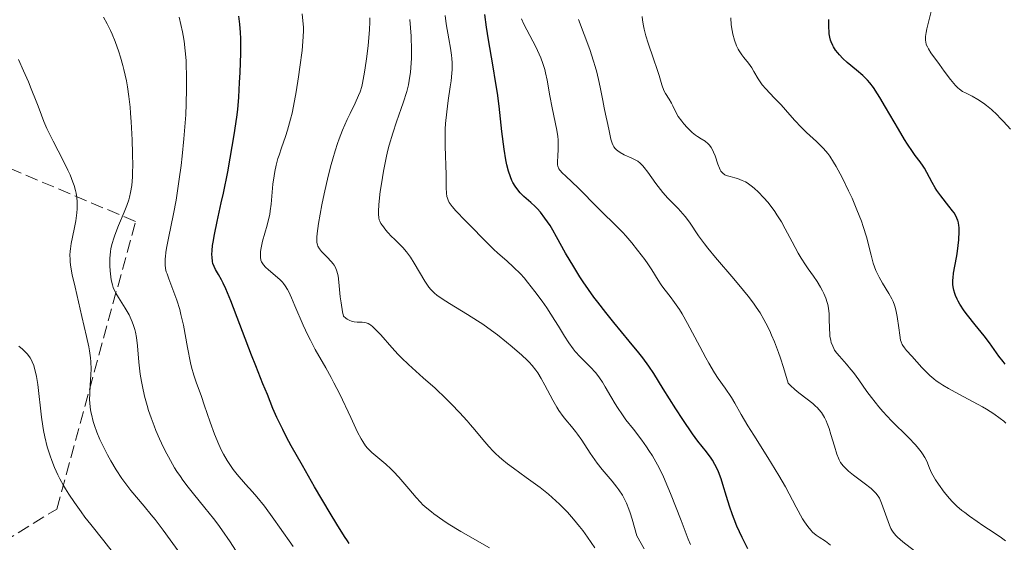
# Model space of a CAD drawing. Units: metres. Extents: x 668231 to 671682, y 4755942 to 4758340.
# Drawn here: x 669640 to 669775, y 4756907 to 4756979 of the extents above; entities that cross this region are included whole.
import ezdxf

# ---------------------------------------------------------------- set-up
doc = ezdxf.new("R2010")
doc.units = ezdxf.units.M
doc.header["$MEASUREMENT"] = 0
doc.linetypes.add('DGN Style 3', pattern=[2.435891, 1.739922, -0.695969])
for name, color, linetype, lineweight in [('Curva de nivel directora', 30, 'Continuous', 30), ('Curva de nivel intermedia', 30, 'Continuous', 0), ('Zona arbolada', 92, 'DGN Style 3', 0)]:
    doc.layers.add(name, color=color, linetype=linetype, lineweight=lineweight)

msp = doc.modelspace()

# ---------------------------------------------------------------- linework, layer by layer
at = {"layer": 'Curva de nivel directora', "color": 30, "linetype": 'Continuous', "lineweight": 30, "flags": 128}
for points, elevation in [([(669739.91, 4756906.53), (669739.15, 4756908.07), (669738.44, 4756909.63), (669738.05, 4756910.59), (669737.82, 4756911.21), (669737.41, 4756912.4), (669737, 4756913.72), (669736.5, 4756915.38), (669736.26, 4756916.15), (669735.91, 4756917.09), (669735.72, 4756917.52), (669735.41, 4756918.13), (669735.07, 4756918.72), (669734.88, 4756919), (669734.24, 4756919.85), (669733.08, 4756921.31), (669732.33, 4756922.32), (669730.98, 4756924.28), (669730.02, 4756925.74), (669728.28, 4756928.49), (669727.01, 4756930.59), (669726.34, 4756931.6), (669725.49, 4756932.76), (669724.96, 4756933.45), (669723.64, 4756935.06), (669721.54, 4756937.6), (669720.43, 4756938.97), (669719.32, 4756940.39), (669718.79, 4756941.1), (669718.02, 4756942.17), (669717.3, 4756943.22), (669716.84, 4756943.91), (669716.01, 4756945.26), (669714.9, 4756947.16), (669713.66, 4756949.37), (669713.12, 4756950.31), (669712.75, 4756950.93), (669712.06, 4756951.96), (669711.42, 4756952.79), (669711, 4756953.26), (669710.71, 4756953.54), (669710.12, 4756954.08), (669709.15, 4756954.91), (669708.66, 4756955.41), (669708.18, 4756956), (669707.96, 4756956.34), (669707.66, 4756956.85), (669707.52, 4756957.14), (669707.33, 4756957.6), (669707.06, 4756958.39), (669706.83, 4756959.29), (669706.69, 4756959.96), (669706.45, 4756961.42), (669706.14, 4756963.85), (669705.75, 4756967.34), (669705.52, 4756969.12), (669705.32, 4756970.43), (669704.89, 4756973.02), (669704.29, 4756976.44), (669704.02, 4756978.16), (669703.79, 4756979.9)], 1350), ([(669672.31, 4756931.65), (669671.72, 4756933.13), (669668.9, 4756940.61), (669668.21, 4756942.25), (669667.84, 4756943.04), (669667.61, 4756943.47), (669667.18, 4756944.2), (669666.77, 4756944.9), (669666.58, 4756945.29), (669666.43, 4756945.74), (669666.38, 4756946), (669666.31, 4756946.6), (669666.3, 4756946.94), (669666.32, 4756947.52), (669666.38, 4756948.18), (669666.45, 4756948.67), (669666.63, 4756949.72), (669666.99, 4756951.49), (669667.57, 4756954.07), (669667.86, 4756955.39), (669668.46, 4756958.33), (669668.81, 4756960.18), (669669.36, 4756963.4), (669669.72, 4756965.81), (669669.84, 4756966.88), (669669.98, 4756968.58), (669670.1, 4756970.56), (669670.16, 4756971.97), (669670.25, 4756974.59), (669670.26, 4756976.61), (669670.24, 4756977.44), (669670.14, 4756978.61), (669670, 4756979.68)], 1375), ([(669756.38, 4756970.9), (669755.72, 4756971.52), (669754.86, 4756972.26), (669753.6, 4756973.33), (669753, 4756973.88), (669752.51, 4756974.38), (669752.29, 4756974.64), (669751.98, 4756975.03), (669751.71, 4756975.46), (669751.59, 4756975.68), (669751.38, 4756976.16), (669751.3, 4756976.41), (669751.2, 4756976.82), (669751.12, 4756977.26), (669751.09, 4756977.56), (669751.05, 4756978.2), (669751.07, 4756979.22)], 1325), ([(669775.31, 4756931.9), (669775.02, 4756932.24), (669774.42, 4756933), (669773.12, 4756934.8), (669772.39, 4756935.79), (669771.19, 4756937.29), (669770.14, 4756938.6), (669769.67, 4756939.23), (669769.06, 4756940.12), (669768.82, 4756940.54), (669768.68, 4756940.81), (669768.45, 4756941.33), (669768.36, 4756941.58), (669768.23, 4756942.06), (669768.15, 4756942.52), (669768.12, 4756942.83), (669768.11, 4756943.42), (669768.13, 4756943.74), (669768.21, 4756944.4), (669768.62, 4756946.52), (669768.71, 4756947.06), (669768.85, 4756948.17), (669768.93, 4756948.99), (669768.98, 4756950.11), (669768.97, 4756950.68), (669768.94, 4756950.94), (669768.88, 4756951.3), (669768.78, 4756951.66), (669768.72, 4756951.83), (669768.6, 4756952.1), (669768.28, 4756952.66), (669768.06, 4756952.96), (669767.57, 4756953.6), (669766.44, 4756955.02), (669765.92, 4756955.75), (669765.68, 4756956.12), (669765.27, 4756956.85), (669764.55, 4756958.21), (669764.2, 4756958.83), (669764.01, 4756959.11), (669763.6, 4756959.68), (669762.94, 4756960.55), (669762.55, 4756961.1), (669761.86, 4756962.12), (669761.47, 4756962.75), (669760.62, 4756964.18), (669758.86, 4756967.21), (669758.09, 4756968.51), (669757.76, 4756969.04), (669757.18, 4756969.9), (669756.69, 4756970.55), (669756.38, 4756970.9)], 1325), ([(669685.17, 4756907.27), (669684.92, 4756907.62), (669684.5, 4756908.23), (669683.44, 4756909.91), (669682.53, 4756911.41), (669680.39, 4756915.05), (669678.72, 4756917.96), (669677.2, 4756920.69), (669676.56, 4756921.88), (669676.02, 4756922.92), (669675.2, 4756924.58), (669674.65, 4756925.82), (669673.91, 4756927.72), (669673.31, 4756929.21), (669672.31, 4756931.65)], 1375)]:
    msp.add_lwpolyline(points, dxfattribs=dict(at, elevation=elevation))
at = {"layer": 'Curva de nivel intermedia', "color": 30, "linetype": 'Continuous', "lineweight": 0, "flags": 128}
for points, elevation in [([(669776.02, 4756964.17), (669775.07, 4756965.22), (669774.62, 4756965.69), (669774.2, 4756966.12), (669773.43, 4756966.85), (669772.74, 4756967.43), (669772.32, 4756967.75), (669771.54, 4756968.26), (669770.75, 4756968.7), (669769.83, 4756969.15), (669769.45, 4756969.36), (669769.01, 4756969.65), (669768.8, 4756969.83), (669768.45, 4756970.18), (669767.8, 4756970.98), (669766.91, 4756972.15), (669766.26, 4756973.03), (669765.1, 4756974.67), (669764.74, 4756975.22), (669764.6, 4756975.46), (669764.45, 4756975.8), (669764.37, 4756976.16), (669764.35, 4756976.35), (669764.34, 4756976.66), (669764.36, 4756976.9), (669764.44, 4756977.44), (669764.53, 4756977.93), (669764.8, 4756979.06), (669765.45, 4756981.6)], 1320), ([(669681.93, 4756931.41), (669680.5, 4756933.92), (669679.82, 4756935.2), (669679.49, 4756935.88), (669678.85, 4756937.27), (669677.7, 4756939.91), (669677.23, 4756940.99), (669676.84, 4756941.81), (669676.67, 4756942.14), (669676.34, 4756942.67), (669676.13, 4756942.96), (669675.98, 4756943.14), (669675.65, 4756943.48), (669674.98, 4756944.07), (669674.05, 4756944.86), (669673.67, 4756945.22), (669673.38, 4756945.54), (669673.27, 4756945.68), (669673.1, 4756945.97), (669673.03, 4756946.16), (669672.96, 4756946.58), (669672.95, 4756947.09), (669672.97, 4756947.38), (669673.04, 4756947.88), (669673.24, 4756948.78), (669673.56, 4756949.87), (669673.88, 4756950.98), (669674.03, 4756951.56), (669674.23, 4756952.47), (669674.31, 4756952.93), (669674.43, 4756953.86), (669674.68, 4756956.62), (669674.83, 4756957.77), (669674.93, 4756958.35), (669675.12, 4756959.22), (669675.37, 4756960.13), (669675.52, 4756960.6), (669675.86, 4756961.6), (669676.4, 4756963.14), (669676.69, 4756964.02), (669677.11, 4756965.53), (669677.32, 4756966.39), (669677.52, 4756967.31), (669677.88, 4756969.31), (669678.21, 4756971.36), (669678.39, 4756972.68), (669678.67, 4756974.99), (669678.84, 4756976.84), (669678.87, 4756977.71), (669678.87, 4756978.2), (669678.8, 4756979.07), (669678.67, 4756980)], 1370), ([(669652.27, 4756945.4), (669652.27, 4756946.44), (669652.35, 4756947.32), (669652.42, 4756947.77), (669652.58, 4756948.47), (669652.8, 4756949.21), (669652.94, 4756949.61), (669653.46, 4756950.92), (669654.24, 4756952.78), (669654.6, 4756953.69), (669654.86, 4756954.46), (669654.97, 4756954.85), (669655.11, 4756955.45), (669655.27, 4756956.45), (669655.37, 4756957.64), (669655.39, 4756958.34), (669655.41, 4756959.11), (669655.4, 4756960.84), (669655.34, 4756962.7), (669655.21, 4756965.19), (669655.12, 4756966.35), (669655.05, 4756967.17), (669654.88, 4756968.65), (669654.69, 4756969.98), (669654.54, 4756970.8), (669654.19, 4756972.36), (669654.04, 4756972.93), (669653.72, 4756974.05), (669653.49, 4756974.79), (669652.98, 4756976.21), (669652.57, 4756977.22), (669652.35, 4756977.71), (669651.9, 4756978.65), (669651.41, 4756979.56)], 1385), ([(669666.66, 4756922.26), (669666.04, 4756923.94), (669665.23, 4756926.31), (669664.84, 4756927.43), (669664.13, 4756929.4), (669663.8, 4756930.39), (669663.5, 4756931.48), (669663.36, 4756932.08), (669662.95, 4756934.17), (669662.38, 4756937.23), (669662.04, 4756938.7), (669661.86, 4756939.39), (669661.47, 4756940.66), (669661.07, 4756941.78), (669660.35, 4756943.62), (669660.12, 4756944.28), (669660.02, 4756944.59), (669659.92, 4756945.05), (669659.86, 4756945.54), (669659.85, 4756945.8), (669659.86, 4756946.38), (669659.89, 4756946.7), (669659.95, 4756947.23), (669660.05, 4756947.83), (669660.31, 4756949.22), (669661.01, 4756952.56), (669661.36, 4756954.41), (669661.52, 4756955.36), (669661.81, 4756957.28), (669662.05, 4756959.19), (669662.2, 4756960.45), (669662.43, 4756962.86), (669662.69, 4756966.14), (669662.77, 4756967.64), (669662.82, 4756969.73), (669662.81, 4756971.66), (669662.77, 4756972.85), (669662.73, 4756973.59), (669662.62, 4756974.95), (669662.47, 4756976.26), (669662.35, 4756977.05), (669662.25, 4756977.55), (669662.04, 4756978.54), (669661.77, 4756979.56)], 1380), ([(669693.31, 4756931.84), (669692.36, 4756932.75), (669691.9, 4756933.22), (669691.02, 4756934.18), (669689.48, 4756935.91), (669688.86, 4756936.58), (669688.36, 4756937.06), (669688.15, 4756937.23), (669688.01, 4756937.32), (669687.74, 4756937.46), (669687.48, 4756937.56), (669687.31, 4756937.6), (669686.92, 4756937.64), (669686.23, 4756937.68), (669685.85, 4756937.72), (669685.46, 4756937.81), (669685.26, 4756937.88), (669684.86, 4756938.08), (669684.67, 4756938.22), (669684.38, 4756938.47), (669684.24, 4756939.08), (669684.03, 4756940.33), (669683.93, 4756941.14), (669683.79, 4756942.65), (669683.68, 4756943.61), (669683.62, 4756944.01), (669683.46, 4756944.67), (669683.26, 4756945.19), (669683.09, 4756945.48), (669682.97, 4756945.66), (669682.69, 4756946), (669682.13, 4756946.59), (669681.37, 4756947.38), (669681.06, 4756947.75), (669680.85, 4756948.08), (669680.78, 4756948.27), (669680.71, 4756948.61), (669680.69, 4756949.06), (669680.7, 4756949.34), (669680.75, 4756949.84), (669680.94, 4756951.19), (669681.41, 4756953.78), (669681.73, 4756955.31), (669682.27, 4756957.73), (669682.68, 4756959.33), (669682.89, 4756960.1), (669683.22, 4756961.2), (669683.55, 4756962.22), (669683.77, 4756962.86), (669684.22, 4756964.01), (669684.87, 4756965.5), (669685.27, 4756966.34), (669685.96, 4756967.72), (669686.45, 4756968.8), (669686.64, 4756969.29), (669686.87, 4756970.05), (669686.97, 4756970.48), (669687.16, 4756971.48), (669687.3, 4756972.28), (669687.56, 4756974.16), (669687.74, 4756975.66), (669687.94, 4756977.81), (669688, 4756978.93), (669688.01, 4756979.45)], 1365), ([(669725.68, 4756906.55), (669724.68, 4756908.33), (669724.03, 4756910.59), (669723.75, 4756911.46), (669723.57, 4756911.97), (669723.24, 4756912.82), (669722.91, 4756913.52), (669722.69, 4756913.91), (669722.22, 4756914.63), (669721.92, 4756915.02), (669721.29, 4756915.8), (669719.91, 4756917.43), (669719.23, 4756918.3), (669718.9, 4756918.75), (669718.27, 4756919.67), (669717.1, 4756921.46), (669716.53, 4756922.27), (669716.24, 4756922.64), (669715.68, 4756923.33), (669714.92, 4756924.23), (669714.54, 4756924.71), (669713.97, 4756925.52), (669713.69, 4756925.97), (669713.12, 4756926.96), (669712.04, 4756929.02), (669711.53, 4756929.94), (669711.06, 4756930.72), (669710.81, 4756931.07), (669710.29, 4756931.73), (669709.89, 4756932.16), (669709.59, 4756932.46), (669708.89, 4756933.12), (669707.56, 4756934.28), (669706.79, 4756934.92), (669705.53, 4756935.91), (669704.19, 4756936.9), (669703.5, 4756937.38), (669702.8, 4756937.85), (669701.42, 4756938.72), (669698.93, 4756940.23), (669697.94, 4756940.85), (669697.18, 4756941.39), (669696.88, 4756941.64), (669696.69, 4756941.81), (669696.37, 4756942.14), (669696.08, 4756942.49), (669695.9, 4756942.74), (669695.54, 4756943.3), (669694.1, 4756945.75), (669693.58, 4756946.58), (669693.31, 4756946.96), (669693.04, 4756947.31), (669692.51, 4756947.93), (669691.99, 4756948.46), (669691.33, 4756949.09), (669691.02, 4756949.39), (669690.4, 4756950.04), (669690.05, 4756950.47), (669689.85, 4756950.74), (669689.51, 4756951.23), (669689.35, 4756951.54), (669689.28, 4756951.7), (669689.22, 4756951.97), (669689.17, 4756952.51), (669689.17, 4756952.87), (669689.23, 4756953.81), (669689.43, 4756955.6), (669689.58, 4756956.67), (669689.86, 4756958.41), (669690.22, 4756960.21), (669690.43, 4756961.1), (669690.66, 4756961.97), (669691.14, 4756963.63), (669691.65, 4756965.17), (669692.29, 4756966.99), (669692.57, 4756967.8), (669693.06, 4756969.36), (669693.29, 4756970.27), (669693.41, 4756970.85), (669693.58, 4756972), (669693.69, 4756973.24), (669693.71, 4756973.92), (669693.72, 4756975.02), (669693.65, 4756976.95), (669693.49, 4756979.21)], 1360), ([(669728.59, 4756915.86), (669728.24, 4756916.65), (669727.53, 4756918.06), (669726.82, 4756919.3), (669726.34, 4756920.05), (669726.02, 4756920.53), (669725.36, 4756921.45), (669724.21, 4756922.95), (669723.19, 4756924.26), (669722.7, 4756924.92), (669722.01, 4756925.92), (669721.69, 4756926.43), (669721.09, 4756927.46), (669720.33, 4756928.79), (669719.94, 4756929.43), (669719.54, 4756930.03), (669719.33, 4756930.32), (669719, 4756930.73), (669718.3, 4756931.49), (669716.88, 4756932.89), (669716.22, 4756933.62), (669715.91, 4756934), (669715.33, 4756934.81), (669714.75, 4756935.72), (669713.91, 4756937.11), (669713.43, 4756937.89), (669712.3, 4756939.63), (669711.67, 4756940.54), (669710.68, 4756941.89), (669709.67, 4756943.17), (669709.18, 4756943.75), (669708.69, 4756944.28), (669707.74, 4756945.23), (669706.81, 4756946.07), (669705.6, 4756947.13), (669705, 4756947.68), (669704.55, 4756948.11), (669703.65, 4756949), (669701.93, 4756950.79), (669701.15, 4756951.6), (669699.81, 4756952.95), (669699.29, 4756953.54), (669699.01, 4756953.93), (669698.89, 4756954.12), (669698.75, 4756954.41), (669698.64, 4756954.71), (669698.59, 4756954.92), (669698.52, 4756955.36), (669698.49, 4756956.09), (669698.5, 4756957.24), (669698.49, 4756957.92), (669698.34, 4756961.84), (669698.33, 4756963.37), (669698.36, 4756964.16), (669698.41, 4756964.95), (669698.57, 4756966.56), (669698.77, 4756968.11), (669699.04, 4756970), (669699.15, 4756970.82), (669699.26, 4756971.88), (669699.29, 4756972.36), (669699.29, 4756973.27), (669699.25, 4756973.88), (669699.2, 4756974.32), (669699.07, 4756975.29), (669698.85, 4756976.6), (669698.5, 4756978.65), (669698.34, 4756979.78)], 1355), ([(669713.89, 4756961.9), (669713.86, 4756962.71), (669713.82, 4756963.14), (669713.67, 4756964.05), (669713.03, 4756967.08), (669712.73, 4756968.74), (669712.34, 4756970.9), (669712.13, 4756971.89), (669712.02, 4756972.35), (669711.76, 4756973.2), (669711.48, 4756973.98), (669711.27, 4756974.48), (669710.8, 4756975.46), (669709.14, 4756978.6), (669708.82, 4756979.31)], 1345), ([(669738.01, 4756943.61), (669735.49, 4756946.54), (669734.42, 4756947.84), (669733.96, 4756948.44), (669733.17, 4756949.53), (669731.91, 4756951.39), (669731.31, 4756952.18), (669731, 4756952.56), (669730.34, 4756953.28), (669728.94, 4756954.7), (669728.26, 4756955.46), (669727.92, 4756955.86), (669727.29, 4756956.69), (669726.17, 4756958.26), (669725.7, 4756958.89), (669725.5, 4756959.13), (669725.14, 4756959.52), (669724.8, 4756959.78), (669724.56, 4756959.93), (669724.01, 4756960.18), (669722.94, 4756960.65), (669722.39, 4756960.95), (669722.05, 4756961.19), (669721.9, 4756961.32), (669721.7, 4756961.53), (669721.53, 4756961.75), (669721.43, 4756961.91), (669721.27, 4756962.25), (669721.11, 4756962.79), (669720.89, 4756963.95), (669720.7, 4756964.83), (669720.37, 4756966.22), (669720.19, 4756967.08), (669720, 4756968.1), (669719.7, 4756969.7), (669719.51, 4756970.58), (669719.17, 4756972.01), (669718.96, 4756972.76), (669718.72, 4756973.53), (669718.2, 4756975.1), (669716.68, 4756979.24)], 1340), ([(669736.97, 4756957.81), (669736.76, 4756957.91), (669736.48, 4756958.12), (669736.31, 4756958.3), (669736.23, 4756958.41), (669736.12, 4756958.6), (669736.02, 4756958.83), (669735.82, 4756959.34), (669735.43, 4756960.49), (669735.23, 4756961.02), (669735.12, 4756961.25), (669734.9, 4756961.65), (669734.65, 4756961.98), (669734.47, 4756962.17), (669734.07, 4756962.5), (669733.54, 4756962.83), (669733.01, 4756963.16), (669732.73, 4756963.36), (669732.28, 4756963.71), (669732.05, 4756963.92), (669731.59, 4756964.39), (669731.14, 4756964.9), (669730.86, 4756965.25), (669730.38, 4756965.92), (669730, 4756966.59), (669729.63, 4756967.37), (669729.44, 4756967.73), (669729.11, 4756968.28), (669728.63, 4756969.06), (669728.41, 4756969.5), (669728.13, 4756970.24), (669727.73, 4756971.53), (669727.47, 4756972.35), (669726.96, 4756973.83), (669726.23, 4756975.99), (669725.91, 4756977.01), (669725.68, 4756977.92), (669725.59, 4756978.35), (669725.47, 4756979.14), (669725.42, 4756979.65)], 1335), ([(669775.4, 4756923.77), (669775.1, 4756924.04), (669774.61, 4756924.45), (669773.75, 4756925.06), (669772.74, 4756925.7), (669772.17, 4756926.03), (669770.23, 4756927.07), (669768.4, 4756928.04), (669767.52, 4756928.53), (669766.71, 4756929.02), (669766.33, 4756929.26), (669765.82, 4756929.62), (669765.51, 4756929.86), (669764.95, 4756930.33), (669764.25, 4756931), (669763.85, 4756931.43), (669763.16, 4756932.21), (669762.48, 4756932.97), (669761.72, 4756933.79), (669761.44, 4756934.13), (669761.22, 4756934.45), (669761.13, 4756934.61), (669760.99, 4756934.95), (669760.92, 4756935.21), (669760.8, 4756935.88), (669760.66, 4756936.89), (669760.45, 4756938.42), (669760.32, 4756939.12), (669760.18, 4756939.73), (669760.09, 4756940), (669759.89, 4756940.52), (669759.72, 4756940.87), (669759.3, 4756941.61), (669758.43, 4756943.02), (669757.97, 4756943.86), (669757.53, 4756944.78), (669757.34, 4756945.27), (669757.16, 4756945.78), (669756.86, 4756946.88), (669756.22, 4756949.36), (669755.8, 4756950.78), (669755.53, 4756951.53), (669754.93, 4756953.1), (669754.25, 4756954.67), (669753.78, 4756955.69), (669752.88, 4756957.54), (669752.09, 4756959.02), (669751.72, 4756959.64), (669751.18, 4756960.46), (669750.91, 4756960.83), (669750.33, 4756961.51), (669750.02, 4756961.84), (669749.36, 4756962.47), (669747.99, 4756963.73), (669747.31, 4756964.38), (669746.34, 4756965.41), (669745.11, 4756966.83), (669744.5, 4756967.52), (669743.57, 4756968.49), (669742.41, 4756969.7), (669741.92, 4756970.26), (669741.71, 4756970.54), (669741.35, 4756971.09), (669740.75, 4756972.11), (669740.47, 4756972.58), (669740.01, 4756973.23), (669739.39, 4756974.03), (669739.1, 4756974.4), (669738.76, 4756974.91), (669738.61, 4756975.18), (669738.39, 4756975.61), (669738.1, 4756976.38), (669737.86, 4756977.22), (669737.76, 4756977.71), (669737.65, 4756978.52), (669737.6, 4756979.44)], 1330), ([(669649.66, 4756925.36), (669649.56, 4756925.99), (669649.5, 4756926.6), (669649.49, 4756927.01), (669649.5, 4756927.86), (669649.57, 4756928.94), (669649.67, 4756930.47), (669649.69, 4756931.22), (669649.67, 4756932.2), (669649.61, 4756932.75), (669649.47, 4756933.71), (669649.36, 4756934.28), (669649.07, 4756935.68), (669648.42, 4756938.45), (669647.48, 4756942.47), (669647.11, 4756944.18), (669646.88, 4756945.48), (669646.81, 4756946.01), (669646.79, 4756946.32), (669646.77, 4756946.88), (669646.8, 4756947.4), (669646.85, 4756947.73), (669646.97, 4756948.45), (669647.38, 4756950.44), (669647.58, 4756951.56), (669647.73, 4756952.67), (669647.77, 4756953.21), (669647.79, 4756953.9), (669647.77, 4756954.24), (669647.73, 4756954.73), (669647.63, 4756955.4), (669647.56, 4756955.73), (669647.37, 4756956.42), (669647.2, 4756956.9), (669646.79, 4756957.92), (669646.51, 4756958.55), (669645.86, 4756959.87), (669644.46, 4756962.54), (669643.86, 4756963.73), (669643.61, 4756964.26), (669643.2, 4756965.2), (669642.86, 4756966.07), (669642.4, 4756967.31), (669642.14, 4756968.02), (669641.47, 4756969.7), (669641.08, 4756970.65), (669640.42, 4756972.16), (669639.69, 4756973.73)], 1390), ([(669751.31, 4756907.05), (669750.59, 4756907.57), (669749.73, 4756908.14), (669749.34, 4756908.41), (669748.83, 4756908.83), (669748.58, 4756909.08), (669748.17, 4756909.58), (669747.72, 4756910.25), (669747.46, 4756910.67), (669746.58, 4756912.27), (669745.09, 4756915.05), (669744.2, 4756916.62), (669743.71, 4756917.43), (669742.7, 4756919.06), (669740.74, 4756922.15), (669739.92, 4756923.44), (669739.02, 4756924.97), (669738.13, 4756926.55), (669737.67, 4756927.3), (669736.8, 4756928.58), (669735.87, 4756929.93), (669735.37, 4756930.71), (669734.57, 4756932.03), (669734.15, 4756932.76), (669733.32, 4756934.32), (669731.66, 4756937.46), (669730.89, 4756938.82), (669730.53, 4756939.4), (669729.86, 4756940.38), (669729.26, 4756941.17), (669728.55, 4756942.06), (669728.24, 4756942.47), (669728.02, 4756942.78), (669727.61, 4756943.41), (669726.74, 4756944.84), (669726.2, 4756945.66), (669725.77, 4756946.27), (669724.79, 4756947.57), (669723.98, 4756948.56), (669723.15, 4756949.53), (669722.74, 4756949.98), (669721.53, 4756951.21), (669720.04, 4756952.63), (669719.35, 4756953.3), (669716.62, 4756956.13), (669715.81, 4756956.91), (669714.86, 4756957.76), (669714.48, 4756958.12), (669714.11, 4756958.54), (669713.98, 4756958.74), (669713.84, 4756959.07), (669713.8, 4756959.25), (669713.77, 4756959.68), (669713.81, 4756960.49), (669713.88, 4756961.39), (669713.89, 4756961.9)], 1345), ([(669775.33, 4756907.64), (669774.81, 4756908.03), (669773.8, 4756908.71), (669772.23, 4756909.73), (669771.44, 4756910.26), (669770.37, 4756911.02), (669769.73, 4756911.5), (669769.35, 4756911.81), (669768.66, 4756912.4), (669768.03, 4756913.01), (669767.66, 4756913.42), (669766.93, 4756914.31), (669766.12, 4756915.4), (669765.72, 4756916), (669765.35, 4756916.63), (669765.19, 4756916.96), (669764.9, 4756917.61), (669764.51, 4756918.55), (669764.25, 4756919.05), (669763.92, 4756919.59), (669763.73, 4756919.87), (669763.38, 4756920.32), (669762.97, 4756920.8), (669761.99, 4756921.82), (669759.67, 4756924.12), (669758.5, 4756925.37), (669757.95, 4756926.02), (669756.92, 4756927.31), (669756.29, 4756928.16), (669755.17, 4756929.73), (669754.43, 4756930.74), (669754.1, 4756931.16), (669753.49, 4756931.89), (669752.52, 4756932.97), (669752.14, 4756933.42), (669751.86, 4756933.82), (669751.74, 4756934.03), (669751.59, 4756934.35), (669751.4, 4756934.86), (669751.33, 4756935.13), (669751.22, 4756935.73), (669751.19, 4756936.06), (669751.15, 4756936.75), (669751.12, 4756938.16), (669751.1, 4756938.8), (669751.03, 4756939.6), (669750.94, 4756940.07), (669750.85, 4756940.37), (669750.64, 4756940.97), (669750.37, 4756941.62), (669750.2, 4756941.95), (669749.93, 4756942.47), (669749.48, 4756943.24), (669748.97, 4756943.98), (669748.24, 4756945), (669747.86, 4756945.55), (669747.27, 4756946.47), (669746.87, 4756947.15), (669746.03, 4756948.69), (669745.08, 4756950.48), (669744.54, 4756951.43), (669743.94, 4756952.4), (669743.62, 4756952.88), (669742.99, 4756953.74), (669742.66, 4756954.15), (669742.14, 4756954.75), (669741.36, 4756955.57), (669740.84, 4756956.04), (669740.58, 4756956.26), (669740.2, 4756956.54), (669739.84, 4756956.78), (669739.61, 4756956.92), (669739.16, 4756957.14), (669738.53, 4756957.38), (669738.15, 4756957.49), (669737.5, 4756957.65), (669736.97, 4756957.81)], 1335), ([(669669.54, 4756906.35), (669668.81, 4756907.47), (669667.67, 4756909.12), (669667.1, 4756909.92), (669666.51, 4756910.69), (669665.32, 4756912.18), (669663.76, 4756914.08), (669663.02, 4756915.01), (669662.31, 4756915.96), (669661.97, 4756916.44), (669661.48, 4756917.17), (669661.17, 4756917.66), (669660.6, 4756918.64), (669659.82, 4756920.1), (669659.36, 4756921.04), (669659.08, 4756921.65), (669658.58, 4756922.8), (669658.34, 4756923.4), (669657.92, 4756924.52), (669657.58, 4756925.55), (669657.38, 4756926.21), (669657.04, 4756927.5), (669656.75, 4756928.82), (669656.62, 4756929.5), (669656.44, 4756930.54), (669656.24, 4756932.17), (669656.05, 4756934.43), (669655.91, 4756935.56), (669655.77, 4756936.3), (669655.69, 4756936.66), (669655.53, 4756937.19), (669655.35, 4756937.71), (669655.21, 4756938.04), (669654.9, 4756938.68), (669654.39, 4756939.57), (669653.44, 4756941.07), (669653.09, 4756941.66), (669652.95, 4756941.93), (669652.73, 4756942.44), (669652.63, 4756942.77), (669652.46, 4756943.47), (669652.35, 4756944.28), (669652.31, 4756944.72), (669652.27, 4756945.4)], 1385), ([(669762.82, 4756906.23), (669761.23, 4756907.49), (669760.52, 4756908.12), (669760.26, 4756908.37), (669759.88, 4756908.82), (669759.7, 4756909.11), (669759.6, 4756909.31), (669759.41, 4756909.76), (669758.31, 4756912.81), (669758.01, 4756913.49), (669757.84, 4756913.77), (669757.54, 4756914.17), (669757.36, 4756914.37), (669756.88, 4756914.8), (669755.91, 4756915.55), (669754.44, 4756916.65), (669753.78, 4756917.18), (669753.26, 4756917.68), (669753.04, 4756917.91), (669752.68, 4756918.39), (669752.48, 4756918.74), (669752.37, 4756918.98), (669752.15, 4756919.52), (669751.82, 4756920.61), (669751.36, 4756922.25), (669751.11, 4756923.07), (669750.85, 4756923.76), (669750.71, 4756924.09), (669750.47, 4756924.56), (669750.19, 4756925.02), (669750.04, 4756925.25), (669749.7, 4756925.68), (669749.51, 4756925.89), (669749.2, 4756926.19), (669748.86, 4756926.49), (669748.09, 4756927.09), (669746.96, 4756927.94), (669746.37, 4756928.43), (669745.78, 4756928.97), (669745.49, 4756929.27), (669744.84, 4756931.44), (669744.42, 4756932.73), (669744.15, 4756933.51), (669743.6, 4756934.94), (669743.2, 4756935.89), (669742.94, 4756936.48), (669742.41, 4756937.54), (669742.14, 4756938.03), (669741.61, 4756938.93), (669741.07, 4756939.74), (669740.71, 4756940.25), (669739.97, 4756941.23), (669739.33, 4756942.03), (669738.01, 4756943.61)], 1340), ([(669652.91, 4756905.73), (669651.42, 4756907.64), (669649.64, 4756909.89), (669648.85, 4756910.89), (669648.32, 4756911.59), (669647.39, 4756912.87), (669646.61, 4756914.04), (669646.16, 4756914.77), (669645.89, 4756915.24), (669645.39, 4756916.16), (669645.14, 4756916.67), (669644.68, 4756917.68), (669644.29, 4756918.67), (669644.05, 4756919.31), (669643.66, 4756920.56), (669643.32, 4756921.89), (669643.14, 4756922.77), (669643.04, 4756923.36), (669642.86, 4756924.62), (669642.36, 4756929.08), (669642.18, 4756930.18), (669642.06, 4756930.78), (669641.98, 4756931.12), (669641.8, 4756931.72), (669641.61, 4756932.21), (669641.5, 4756932.44), (669641.31, 4756932.76), (669640.94, 4756933.25), (669640.51, 4756933.71), (669640.24, 4756933.96), (669639.75, 4756934.36)], 1395), ([(669704.42, 4756906.67), (669700.5, 4756908.93), (669698.76, 4756909.98), (669698.03, 4756910.46), (669696.8, 4756911.32), (669696.45, 4756911.59), (669695.84, 4756912.1), (669695.29, 4756912.59), (669694.97, 4756912.92), (669694.35, 4756913.58), (669693.33, 4756914.77), (669691.96, 4756916.39), (669691.25, 4756917.15), (669690.89, 4756917.51), (669690.17, 4756918.17), (669688.28, 4756919.78), (669687.86, 4756920.16), (669687.68, 4756920.36), (669687.41, 4756920.67), (669687.01, 4756921.25), (669686.8, 4756921.62), (669686.3, 4756922.56), (669685.36, 4756924.56), (669683.85, 4756927.77), (669683.06, 4756929.34), (669682.68, 4756930.07), (669681.93, 4756931.41)], 1370), ([(669718.89, 4756906.67), (669717.89, 4756908.15), (669717.24, 4756909.03), (669716.81, 4756909.59), (669715.97, 4756910.62), (669715.13, 4756911.57), (669714.71, 4756912.01), (669714.06, 4756912.66), (669713.05, 4756913.59), (669712.52, 4756914.05), (669711.38, 4756914.96), (669709.47, 4756916.34), (669707.73, 4756917.59), (669706.9, 4756918.22), (669706.12, 4756918.85), (669705.76, 4756919.16), (669705.25, 4756919.63), (669704.93, 4756919.95), (669704.34, 4756920.57), (669703.52, 4756921.53), (669702.43, 4756922.87), (669701.84, 4756923.57), (669701.36, 4756924.12), (669700.33, 4756925.24), (669699.22, 4756926.39), (669698.47, 4756927.14), (669696.96, 4756928.58), (669695.33, 4756930.03), (669693.31, 4756931.84)], 1365), ([(669661.9, 4756905.91), (669659.6, 4756909.08), (669658.49, 4756910.54), (669657.96, 4756911.21), (669656.97, 4756912.4), (669655.16, 4756914.55), (669654.32, 4756915.63), (669653.91, 4756916.2), (669653.12, 4756917.4), (669652.38, 4756918.63), (669651.93, 4756919.45), (669651.65, 4756919.98), (669651.15, 4756921), (669650.9, 4756921.54), (669650.48, 4756922.55), (669650.16, 4756923.46), (669649.98, 4756924.02), (669649.73, 4756925.02), (669649.66, 4756925.36)], 1390), ([(669677.44, 4756906.83), (669675.6, 4756909.52), (669674.82, 4756910.61), (669673.5, 4756912.38), (669672.44, 4756913.69), (669671.86, 4756914.37), (669670.92, 4756915.41), (669669.77, 4756916.72), (669669.22, 4756917.42), (669668.92, 4756917.84), (669668.39, 4756918.65), (669667.88, 4756919.54), (669667.63, 4756920.03), (669667.25, 4756920.84), (669666.66, 4756922.26)], 1380), ([(669732.06, 4756907.13), (669731.75, 4756907.87), (669730.75, 4756910.42), (669729.31, 4756914.14), (669728.59, 4756915.86)], 1355)]:
    msp.add_lwpolyline(points, dxfattribs=dict(at, elevation=elevation))
at = {"layer": 'Zona arbolada', "color": 92, "linetype": 'DGN Style 3', "lineweight": 0}
msp.add_polyline3d([(669653.76, 4756682.92, 1419.23), (669663.26, 4756690.41, 1419.23), (669670.74, 4756723.68, 1418.29), (669685.06, 4756741.67, 1415.5), (669707.59, 4756752.48, 1413.64), (669736.19, 4756768.41, 1410.84), (669719.93, 4756773.12, 1409.91), (669722.49, 4756801.68, 1409.91), (669674.37, 4756820.84, 1419.23), (669662.67, 4756828.33, 1419.23), (669644.03, 4756836.46, 1421.09), (669636.91, 4756846.35, 1421.09), (669641.14, 4756868, 1417.36), (669602.29, 4756885.79, 1417.36), (669644.96, 4756911.99, 1402.46), (669655.8, 4756951.49, 1391.29), (669592.9, 4756978.08, 1411.78)], dxfattribs=at)
msp.add_polyline3d([(669653.76, 4756682.92, 1419.23), (669663.26, 4756690.41, 1419.23), (669670.74, 4756723.68, 1418.29), (669685.06, 4756741.67, 1415.5), (669707.59, 4756752.48, 1413.64), (669736.19, 4756768.41, 1410.84), (669719.93, 4756773.12, 1409.91), (669722.49, 4756801.68, 1409.91), (669674.37, 4756820.84, 1419.23), (669662.67, 4756828.33, 1419.23), (669644.03, 4756836.46, 1421.09), (669636.91, 4756846.35, 1421.09), (669641.14, 4756868, 1417.36), (669602.29, 4756885.79, 1417.36), (669644.96, 4756911.99, 1402.46), (669655.8, 4756951.49, 1391.29), (669592.9, 4756978.08, 1411.78)], dxfattribs=at)

doc.saveas('drawing.dxf')
